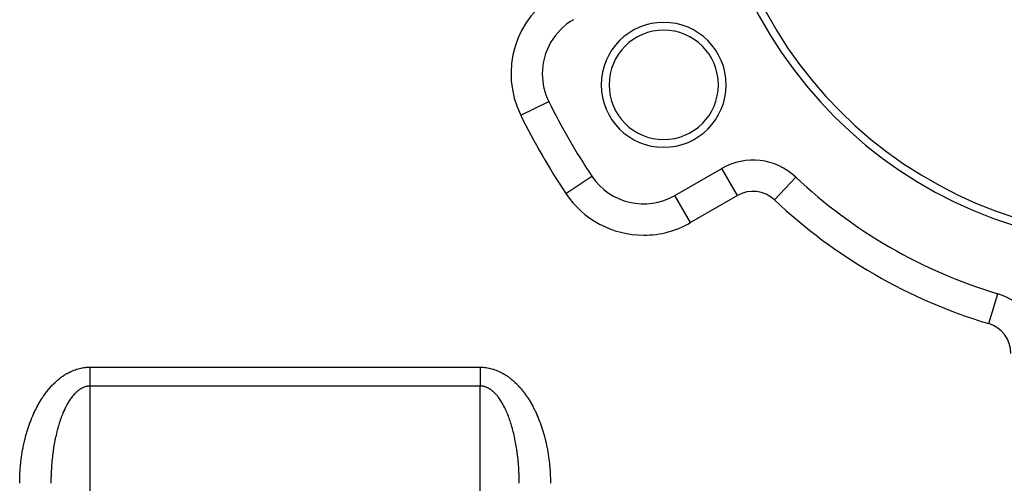
# Model space of a CAD drawing. Extents: x 24 to 1637, y -841 to 283.
# Drawn here: x 154 to 280, y -330 to -270 of the extents above; entities that cross this region are included whole.
import ezdxf

# ---------------------------------------------------------------- set-up
doc = ezdxf.new("R2010")
doc.units = 0
doc.linetypes.add('DASHED', pattern=[11.05, 8.7, -2.35])
doc.layers.get('0').update_dxf_attribs({"linetype": 'CONTINUOUS'})
doc.layers.add('NEVIDI', color=4, linetype='DASHED')

msp = doc.modelspace()

# ---------------------------------------------------------------- linework, layer by layer
at = {"color": 2}
for p, q in [((237.956781, -292.69802), (243.952498, -289.236391)), ((233.956781, -293.774236), (233.956781, -293.769817)), ((237.95899, -292.701847), (237.956781, -292.69802)), ((279.300099, -305.277576), (279.30137, -305.273344))]:
    msp.add_line(p, q, dxfattribs=at)
for centre, radius, start, end in [((298, -243.020944), 56, 180, 360), ((298, -243.020944), 55, 180, 360), ((228.956781, -277.109563), 8, 120, 180), ((236.512196, -278.520944), 8, 0, 180), ((236.512196, -278.520944), 7, 0, 180), ((228.956781, -277.109563), 8, 180, 206.276875), ((236.512196, -278.520944), 8, 180, 360), ((236.512196, -278.520944), 7, 180, 360), ((298, -243.020944), 85, 206.276875, 213.723125), ((247.952498, -296.164594), 8, 46.718587, 120), ((233.956781, -285.769817), 8, 213.723125, 300), ((298, -243.020944), 65, 226.718587, 253.281413), ((277, -312.935177), 8, 0, 73.281413)]:
    msp.add_arc(centre, radius, start, end, dxfattribs=at)
at = {"layer": 'NEVIDI', "color": 7, "linetype": 'CONTINUOUS'}
for p, q in [((218.196799, -282.422075), (221.78346, -280.651237)), ((245.952498, -292.700493), (243.952498, -289.236391)), ((223.97602, -292.431979), (227.30294, -290.211258)), ((250.694827, -293.252614), (253.437156, -290.340633)), ((239.956781, -296.162122), (237.95899, -292.701847)), ((245.952498, -292.700493), (239.956781, -296.162122)), ((278.150685, -309.104261), (279.300099, -305.277576)), ((160.237454, -315.392463), (160.391427, -315.313059)), ((160.391427, -315.313059), (160.414371, -315.301646)), ((160.414371, -315.301646), (160.569266, -315.227406)), ((160.569266, -315.227406), (160.592361, -315.216753)), ((160.592361, -315.216753), (160.748111, -315.147698)), ((160.748111, -315.147698), (160.771322, -315.137821)), ((160.771322, -315.137821), (160.927883, -315.073969)), ((160.927883, -315.073969), (160.951168, -315.064884)), ((160.951168, -315.064884), (161.108415, -315.006293)), ((161.108415, -315.006293), (161.131829, -314.99798)), ((161.131829, -314.99798), (161.289753, -314.944669)), ((161.289753, -314.944669), (161.313258, -314.937145)), ((161.313258, -314.937145), (161.471786, -314.889165)), ((161.471786, -314.889165), (161.495372, -314.882438)), ((161.495372, -314.882438), (161.654447, -314.839838)), ((161.654447, -314.839838), (161.678106, -314.833914)), ((161.678106, -314.833914), (161.837687, -314.796745)), ((161.837687, -314.796745), (161.861413, -314.791633)), ((161.861413, -314.791633), (162.02145, -314.759955)), ((162.02145, -314.759955), (162.045236, -314.755664)), ((162.045236, -314.755664), (162.205677, -314.729543)), ((162.205677, -314.729543), (162.229515, -314.726083)), ((162.229515, -314.726083), (162.39031, -314.705588)), ((162.39031, -314.705588), (162.414195, -314.702968)), ((162.414195, -314.702968), (162.575313, -314.688174)), ((162.575313, -314.688174), (162.599236, -314.686406)), ((162.599236, -314.686406), (162.760627, -314.677393)), ((162.760627, -314.677393), (162.784584, -314.676489)), ((162.784584, -314.676489), (162.94624, -314.673343)), ((162.94624, -314.673343), (162.970229, -314.673316)), ((162.970229, -314.673316), (163, -314.673442)), ((163, -314.673442), (213, -314.673442)), ((163, -314.673442), (163, -314.830556)), ((163, -314.830556), (163, -314.866151)), ((163, -314.866151), (163, -315.051416)), ((163, -315.051416), (163, -315.086879)), ((163, -315.086879), (163, -315.1087)), ((163, -315.1087), (163, -315.271129)), ((163, -315.271129), (163, -315.306332)), ((163, -315.306332), (163, -315.488994)), ((213, -314.673442), (213.005733, -314.673404)), ((213, -314.673442), (213, -314.680276)), ((213, -314.680276), (213, -314.865946)), ((213, -314.865946), (213, -314.901463)), ((213, -314.901463), (213, -315.086472)), ((213, -315.086472), (213, -315.108701)), ((213, -315.108701), (213, -315.121771)), ((213, -315.121771), (213, -315.305726)), ((213, -315.305726), (213, -315.340616)), ((213, -315.340616), (213, -315.523048)), ((213.005733, -314.673404), (213.029886, -314.673316)), ((213.029886, -314.673316), (213.191491, -314.675699)), ((213.191491, -314.675699), (213.215406, -314.676489)), ((213.215406, -314.676489), (213.376891, -314.684753)), ((213.376891, -314.684753), (213.400752, -314.686405)), ((213.400752, -314.686405), (213.561976, -314.700464)), ((213.561976, -314.700464), (213.585791, -314.702967)), ((213.585791, -314.702967), (213.746645, -314.72273)), ((213.746645, -314.72273), (213.770474, -314.726081)), ((213.770474, -314.726081), (213.93105, -314.751494)), ((213.93105, -314.751494), (213.954754, -314.755662)), ((213.954754, -314.755662), (214.114935, -314.786644)), ((214.114935, -314.786644), (214.138573, -314.79163)), ((214.138573, -314.79163), (214.298315, -314.828116)), ((214.298315, -314.828116), (214.321879, -314.83391)), ((214.321879, -314.83391), (214.481094, -314.875831)), ((214.481094, -314.875831), (214.504619, -314.882435)), ((214.504619, -314.882435), (214.663136, -314.929695)), ((214.663136, -314.929695), (214.686733, -314.937142)), ((214.686733, -314.937142), (214.844655, -314.989737)), ((214.844655, -314.989737), (214.868154, -314.997974)), ((214.868154, -314.997974), (215.025429, -315.055859)), ((215.025429, -315.055859), (215.048822, -315.06488)), ((215.048822, -315.06488), (215.205393, -315.128018)), ((215.205393, -315.128018), (215.228675, -315.137819)), ((215.228675, -315.137819), (215.384475, -315.206176)), ((215.384475, -315.206176), (215.407628, -315.216748)), ((215.407628, -315.216748), (215.562593, -315.290296)), ((215.562593, -315.290296), (215.58561, -315.301637)), ((215.58561, -315.301637), (215.739737, -315.380389)), ((158.524101, -316.64298), (158.544944, -316.623273)), ((158.544944, -316.623273), (158.685718, -316.493337)), ((158.685718, -316.493337), (158.706787, -316.474359)), ((158.706787, -316.474359), (158.849165, -316.349257)), ((158.849165, -316.349257), (158.87048, -316.330994)), ((158.87048, -316.330994), (159.01438, -316.21082)), ((159.01438, -316.21082), (159.035918, -316.193296)), ((159.035918, -316.193296), (159.181318, -316.078084)), ((159.181318, -316.078084), (159.20301, -316.061354)), ((159.20301, -316.061354), (159.349978, -315.951068)), ((159.349978, -315.951068), (159.371749, -315.935181)), ((159.371749, -315.935181), (159.519901, -315.830109)), ((159.519901, -315.830109), (159.542058, -315.814845)), ((159.542058, -315.814845), (159.691585, -315.714848)), ((159.691585, -315.714848), (159.713853, -315.7004)), ((159.713853, -315.7004), (159.864554, -315.605591)), ((159.864554, -315.605591), (159.887074, -315.591861)), ((159.887074, -315.591861), (160.038968, -315.50217)), ((160.038968, -315.50217), (160.061653, -315.489206)), ((160.061653, -315.489206), (160.214622, -315.404658)), ((160.214622, -315.404658), (160.237454, -315.392463)), ((163, -315.488994), (163, -315.523849)), ((163, -315.523849), (163, -315.674471)), ((163, -315.674471), (163, -315.704393)), ((163, -315.704393), (163, -315.738776)), ((163, -315.738776), (163, -315.916608)), ((163, -315.916608), (163, -315.950431)), ((163, -315.950431), (163, -316.125025)), ((163, -316.125025), (163, -316.158175)), ((163, -316.158175), (163, -316.219776)), ((163, -316.219776), (163, -316.329039)), ((163, -316.329039), (163, -316.361381)), ((163, -316.361381), (163, -316.527901)), ((163, -316.527901), (163, -316.559403)), ((163, -316.559403), (163, -316.721163)), ((213, -315.523048), (213, -315.557584)), ((213, -315.557584), (213, -315.674472)), ((213, -315.674472), (213, -315.737689)), ((213, -315.737689), (213, -315.771967)), ((213, -315.771967), (213, -315.949168)), ((213, -315.949168), (213, -315.982862)), ((213, -315.982862), (213, -316.156747)), ((213, -316.156747), (213, -316.189636)), ((213, -316.189636), (213, -316.219776)), ((213, -316.219776), (213, -316.3598)), ((213, -316.3598), (213, -316.391797)), ((213, -316.391797), (213, -316.557684)), ((213, -316.557684), (213, -316.588821)), ((213, -316.588821), (213, -316.732866)), ((215.739737, -315.380389), (215.762543, -315.392461)), ((215.762543, -315.392461), (215.915631, -315.476335)), ((215.915631, -315.476335), (215.938345, -315.489205)), ((215.938345, -315.489205), (216.090364, -315.578218)), ((216.090364, -315.578218), (216.112907, -315.591849)), ((216.112907, -315.591849), (216.263779, -315.686002)), ((216.263779, -315.686002), (216.286137, -315.700394)), ((216.286137, -315.700394), (216.435763, -315.799682)), ((216.435763, -315.799682), (216.457945, -315.814847)), ((216.457945, -315.814847), (216.606274, -315.919262)), ((216.606274, -315.919262), (216.628241, -315.935174)), ((216.628241, -315.935174), (216.775211, -316.044673)), ((216.775211, -316.044673), (216.796971, -316.061338)), ((216.796971, -316.061338), (216.942653, -316.175978)), ((216.942653, -316.175978), (216.964083, -316.193297)), ((216.964083, -316.193297), (217.108192, -316.312841)), ((217.108192, -316.312841), (217.129518, -316.330992)), ((217.129518, -316.330992), (217.2721, -316.455463)), ((217.2721, -316.455463), (217.293193, -316.474341)), ((217.293193, -316.474341), (217.434221, -316.603695)), ((217.434221, -316.603695), (217.455056, -316.623273)), ((217.455056, -316.623273), (217.594439, -316.757401)), ((157.323471, -318.005112), (157.449506, -317.838899)), ((157.449506, -317.838899), (157.468422, -317.814476)), ((157.468422, -317.814476), (157.596487, -317.652616)), ((157.596487, -317.652616), (157.615702, -317.628844)), ((157.615702, -317.628844), (157.745893, -317.471219)), ((157.745893, -317.471219), (157.765234, -317.448304)), ((157.765234, -317.448304), (157.897217, -317.295296)), ((157.897217, -317.295296), (157.917009, -317.272848)), ((157.917009, -317.272848), (158.050861, -317.124345)), ((158.050861, -317.124345), (158.070928, -317.102569)), ((158.070928, -317.102569), (158.206752, -316.958437)), ((158.206752, -316.958437), (158.226911, -316.937521)), ((158.226911, -316.937521), (158.36436, -316.798114)), ((158.36436, -316.798114), (158.384954, -316.777702)), ((158.384954, -316.777702), (158.524101, -316.64298)), ((161.270541, -317.86248), (161.186759, -317.941527)), ((161.283005, -317.851084), (161.270541, -317.86248)), ((161.315153, -317.822122), (161.283005, -317.851084)), ((161.367425, -317.776345), (161.315153, -317.822122)), ((161.380069, -317.765514), (161.367425, -317.776345)), ((161.465061, -317.695139), (161.380069, -317.765514)), ((161.47768, -317.685047), (161.465061, -317.695139)), ((161.563322, -317.618968), (161.47768, -317.685047)), ((161.576043, -317.609508), (161.563322, -317.618968)), ((161.662161, -317.547862), (161.576043, -317.609508)), ((161.674959, -317.539054), (161.662161, -317.547862)), ((161.76157, -317.481828), (161.674959, -317.539054)), ((161.774534, -317.473616), (161.76157, -317.481828)), ((161.861594, -317.420846), (161.774534, -317.473616)), ((161.874571, -317.413332), (161.861594, -317.420846)), ((161.921159, -317.387102), (161.874571, -317.413332)), ((161.962002, -317.365063), (161.921159, -317.387102)), ((161.975012, -317.35823), (161.962002, -317.365063)), ((162.062858, -317.314445), (161.975012, -317.35823)), ((162.075998, -317.308247), (162.062858, -317.314445)), ((162.164136, -317.269009), (162.075998, -317.308247)), ((162.177335, -317.263482), (162.164136, -317.269009)), ((162.265764, -317.22878), (162.177335, -317.263482)), ((162.278993, -317.223936), (162.265764, -317.22878)), ((162.367707, -317.193767), (162.278993, -317.223936)), ((162.380987, -317.189597), (162.367707, -317.193767)), ((162.46992, -317.163981), (162.380987, -317.189597)), ((162.483232, -317.160491), (162.46992, -317.163981)), ((162.544202, -317.145653), (162.483232, -317.160491)), ((162.572351, -317.139434), (162.544202, -317.145653)), ((162.585676, -317.136629), (162.572351, -317.139434)), ((162.674998, -317.120131), (162.585676, -317.136629)), ((162.688254, -317.118023), (162.674998, -317.120131)), ((162.777767, -317.106092), (162.688254, -317.118023)), ((162.791031, -317.104665), (162.777767, -317.106092)), ((162.880604, -317.097327), (162.791031, -317.104665)), ((162.893882, -317.09658), (162.880604, -317.097327)), ((162.983447, -317.093842), (162.893882, -317.09658)), ((162.996831, -317.093777), (162.983447, -317.093842)), ((163.000007, -317.093775), (162.996831, -317.093777)), ((163, -316.721163), (163, -316.732866)), ((163, -316.732866), (163, -316.751648)), ((163, -316.751648), (163, -316.908067)), ((163, -316.908067), (163, -316.937536)), ((163, -316.937536), (163, -317.088324)), ((163, -317.088324), (163, -317.093775)), ((213, -317.093775), (163, -317.093775)), ((163, -317.093775), (163, -339.679906)), ((213, -316.732866), (213, -316.749807)), ((213, -316.749807), (213, -316.77995)), ((213, -316.77995), (213, -316.935592)), ((213, -316.935592), (213, -316.964673)), ((213, -316.964673), (213, -317.093775)), ((213, -339.679906), (213, -317.093775)), ((213.016475, -317.093841), (213.000006, -317.093775)), ((213.028618, -317.093977), (213.016475, -317.093841)), ((213.119391, -317.097326), (213.028618, -317.093977)), ((213.131524, -317.098086), (213.119391, -317.097326)), ((213.222243, -317.106093), (213.131524, -317.098086)), ((213.234369, -317.107475), (213.222243, -317.106093)), ((213.325011, -317.120132), (213.234369, -317.107475)), ((213.337117, -317.122134), (213.325011, -317.120132)), ((213.427657, -317.139436), (213.337117, -317.122134)), ((213.43964, -317.142034), (213.427657, -317.139436)), ((213.455849, -317.145664), (213.43964, -317.142034)), ((213.530087, -317.163982), (213.455849, -317.145664)), ((213.542049, -317.167195), (213.530087, -317.163982)), ((213.6323, -317.193769), (213.542049, -317.167195)), ((213.644236, -317.197594), (213.6323, -317.193769)), ((213.734242, -317.228782), (213.644236, -317.197594)), ((213.746139, -317.233216), (213.734242, -317.228782)), ((213.83587, -317.269011), (213.746139, -317.233216)), ((213.847801, -317.274085), (213.83587, -317.269011)), ((213.937148, -317.314448), (213.847801, -317.274085)), ((213.948959, -317.320097), (213.937148, -317.314448)), ((214.038004, -317.365066), (213.948959, -317.320097)), ((214.049867, -317.371375), (214.038004, -317.365066)), ((214.078915, -317.387142), (214.049867, -317.371375)), ((214.1384, -317.420842), (214.078915, -317.387142)), ((214.150222, -317.427766), (214.1384, -317.420842)), ((214.238351, -317.481777), (214.150222, -317.427766)), ((214.250123, -317.489312), (214.238351, -317.481777)), ((214.337804, -317.547837), (214.250123, -317.489312)), ((214.349501, -317.555966), (214.337804, -317.547837)), ((214.436685, -317.618971), (214.349501, -317.555966)), ((214.448303, -317.627691), (214.436685, -317.618971)), ((214.534945, -317.695143), (214.448303, -317.627691)), ((214.546491, -317.704457), (214.534945, -317.695143)), ((214.632582, -317.776349), (214.546491, -317.704457)), ((214.643961, -317.786176), (214.632582, -317.776349)), ((214.68487, -317.822141), (214.643961, -317.786176)), ((214.72946, -317.862479), (214.68487, -317.822141)), ((214.740853, -317.872977), (214.72946, -317.862479)), ((214.825686, -317.953633), (214.740853, -317.872977)), ((217.594439, -316.757401), (217.615048, -316.777704)), ((217.615048, -316.777704), (217.752722, -316.916512)), ((217.752722, -316.916512), (217.773073, -316.937503)), ((217.773073, -316.937503), (217.908985, -317.080897)), ((217.908985, -317.080897), (217.929072, -317.102569)), ((217.929072, -317.102569), (218.063182, -317.25051)), ((218.063182, -317.25051), (218.082994, -317.272853)), ((218.082994, -317.272853), (218.215224, -317.42528)), ((218.215224, -317.42528), (218.234753, -317.448288)), ((218.234753, -317.448288), (218.36507, -317.60519)), ((218.36507, -317.60519), (218.384318, -317.628869)), ((218.384318, -317.628869), (218.512641, -317.79016)), ((218.512641, -317.79016), (218.531582, -317.814481)), ((218.531582, -317.814481), (218.657881, -317.980131)), ((156.50637, -319.24848), (156.619058, -319.05793)), ((156.619058, -319.05793), (156.636003, -319.029861)), ((156.636003, -319.029861), (156.751044, -318.843183)), ((156.751044, -318.843183), (156.768337, -318.815693)), ((156.768337, -318.815693), (156.885679, -318.632941)), ((156.885679, -318.632941), (156.903298, -318.606058)), ((156.903298, -318.606058), (157.022895, -318.427292)), ((157.022895, -318.427292), (157.040862, -318.400985)), ((157.040862, -318.400985), (157.162655, -318.226317)), ((157.162655, -318.226317), (157.180946, -318.200626)), ((157.180946, -318.200626), (157.304882, -318.030151)), ((157.304882, -318.030151), (157.323471, -318.005112)), ((160.261615, -319.127566), (160.192921, -319.24159)), ((160.272729, -319.1095), (160.261615, -319.127566)), ((160.348273, -318.989446), (160.272729, -319.1095)), ((160.359529, -318.971961), (160.348273, -318.989446)), ((160.436081, -318.855759), (160.359529, -318.971961)), ((160.447477, -318.838858), (160.436081, -318.855759)), ((160.524968, -318.72661), (160.447477, -318.838858)), ((160.536505, -318.710291), (160.524968, -318.72661)), ((160.614914, -318.602021), (160.536505, -318.710291)), ((160.626589, -318.586289), (160.614914, -318.602021)), ((160.705881, -318.482048), (160.626589, -318.586289)), ((160.717673, -318.46693), (160.705881, -318.482048)), ((160.735947, -318.443695), (160.717673, -318.46693)), ((160.797773, -318.366815), (160.735947, -318.443695)), ((160.809682, -318.352309), (160.797773, -318.366815)), ((160.890586, -318.256321), (160.809682, -318.352309)), ((160.902722, -318.242303), (160.890586, -318.256321)), ((160.984321, -318.150575), (160.902722, -318.242303)), ((160.996571, -318.137181), (160.984321, -318.150575)), ((161.078953, -318.04962), (160.996571, -318.137181)), ((161.091216, -318.036955), (161.078953, -318.04962)), ((161.174321, -317.953629), (161.091216, -318.036955)), ((161.186759, -317.941527), (161.174321, -317.953629)), ((214.836891, -317.964617), (214.825686, -317.953633)), ((214.921054, -318.049624), (214.836891, -317.964617)), ((214.932208, -318.061226), (214.921054, -318.049624)), ((215.015685, -318.15058), (214.932208, -318.061226)), ((215.026695, -318.162701), (215.015685, -318.15058)), ((215.10942, -318.256326), (215.026695, -318.162701)), ((215.120323, -318.269004), (215.10942, -318.256326)), ((215.202234, -318.36682), (215.120323, -318.269004)), ((215.213131, -318.380179), (215.202234, -318.36682)), ((215.26388, -318.443474), (215.213131, -318.380179)), ((215.294125, -318.482054), (215.26388, -318.443474)), ((215.304886, -318.495936), (215.294125, -318.482054)), ((215.385092, -318.602027), (215.304886, -318.495936)), ((215.395735, -318.616456), (215.385092, -318.602027)), ((215.475038, -318.726615), (215.395735, -318.616456)), ((215.485489, -318.741485), (215.475038, -318.726615)), ((215.563925, -318.855764), (215.485489, -318.741485)), ((215.574251, -318.871166), (215.563925, -318.855764)), ((215.651733, -318.989451), (215.574251, -318.871166)), ((215.66197, -319.005443), (215.651733, -318.989451)), ((215.738386, -319.127564), (215.66197, -319.005443)), ((215.748525, -319.144137), (215.738386, -319.127564)), ((215.807006, -319.241463), (215.748525, -319.144137)), ((218.657881, -317.980131), (218.676518, -318.005097)), ((218.676518, -318.005097), (218.800791, -318.175111)), ((218.800791, -318.175111), (218.819055, -318.200627)), ((218.819055, -318.200627), (218.941137, -318.374769)), ((218.941137, -318.374769), (218.959141, -318.400989)), ((218.959141, -318.400989), (219.07902, -318.579222)), ((219.07902, -318.579222), (219.096693, -318.606045)), ((219.096693, -318.606045), (219.214427, -318.788437)), ((219.214427, -318.788437), (219.231664, -318.815693)), ((219.231664, -318.815693), (219.347004, -319.001863)), ((219.347004, -319.001863), (219.363997, -319.029861)), ((219.363997, -319.029861), (219.476983, -319.219897)), ((155.885899, -320.436769), (155.900602, -320.405487)), ((155.900602, -320.405487), (156.000839, -320.196682)), ((156.000839, -320.196682), (156.01594, -320.165881)), ((156.01594, -320.165881), (156.11877, -319.960511)), ((156.11877, -319.960511), (156.13423, -319.930275)), ((156.13423, -319.930275), (156.239574, -319.728515)), ((156.239574, -319.728515), (156.255433, -319.698769)), ((156.255433, -319.698769), (156.363274, -319.500661)), ((156.363274, -319.500661), (156.379503, -319.471463)), ((156.379503, -319.471463), (156.489808, -319.277069)), ((156.489808, -319.277069), (156.50637, -319.24848)), ((159.612946, -320.386472), (159.54756, -320.539151)), ((159.622722, -320.364112), (159.612946, -320.386472)), ((159.689356, -320.214815), (159.622722, -320.364112)), ((159.694424, -320.203679), (159.689356, -320.214815)), ((159.69931, -320.192971), (159.694424, -320.203679)), ((159.767183, -320.047073), (159.69931, -320.192971)), ((159.777315, -320.025743), (159.767183, -320.047073)), ((159.84634, -319.883428), (159.777315, -320.025743)), ((159.85666, -319.862591), (159.84634, -319.883428)), ((159.926883, -319.723763), (159.85666, -319.862591)), ((159.937365, -319.703475), (159.926883, -319.723763)), ((160.008716, -319.568278), (159.937365, -319.703475)), ((160.019355, -319.548546), (160.008716, -319.568278)), ((160.0918, -319.417049), (160.019355, -319.548546)), ((160.102634, -319.397805), (160.0918, -319.417049)), ((160.176063, -319.270202), (160.102634, -319.397805)), ((160.187117, -319.251412), (160.176063, -319.270202)), ((160.192921, -319.24159), (160.187117, -319.251412)), ((215.823941, -319.270207), (215.807006, -319.241463)), ((215.833863, -319.287165), (215.823941, -319.270207)), ((215.908205, -319.417054), (215.833863, -319.287165)), ((215.918079, -319.434686), (215.908205, -319.417054)), ((215.991288, -319.568283), (215.918079, -319.434686)), ((216.000975, -319.586344), (215.991288, -319.568283)), ((216.073121, -319.723768), (216.000975, -319.586344)), ((216.082684, -319.742376), (216.073121, -319.723768)), ((216.153664, -319.883434), (216.082684, -319.742376)), ((216.162991, -319.902362), (216.153664, -319.883434)), ((216.232818, -320.047073), (216.162991, -319.902362)), ((216.242069, -320.066649), (216.232818, -320.047073)), ((216.305592, -320.20371), (216.242069, -320.066649)), ((216.310652, -320.21483), (216.305592, -320.20371)), ((216.319698, -320.234785), (216.310652, -320.21483)), ((216.387058, -320.386478), (216.319698, -320.234785)), ((216.395965, -320.406956), (216.387058, -320.386478)), ((216.462045, -320.562043), (216.395965, -320.406956)), ((219.476983, -319.219897), (219.493624, -319.248469)), ((219.493624, -319.248469), (219.604319, -319.44251)), ((219.604319, -319.44251), (219.620498, -319.471463)), ((219.620498, -319.471463), (219.728648, -319.669071)), ((219.728648, -319.669071), (219.744565, -319.698765)), ((219.744565, -319.698765), (219.850222, -319.900032)), ((219.850222, -319.900032), (219.865766, -319.930267)), ((219.865766, -319.930267), (219.968991, -320.135313)), ((219.968991, -320.135313), (219.98406, -320.165881)), ((219.98406, -320.165881), (220.084612, -320.3742)), ((220.084612, -320.3742), (220.099393, -320.405477)), ((220.099393, -320.405477), (220.197397, -320.617295)), ((155.357214, -321.692706), (155.369904, -321.659083)), ((155.369904, -321.659083), (155.456655, -321.434429)), ((155.456655, -321.434429), (155.469758, -321.401257)), ((155.469758, -321.401257), (155.559294, -321.179606)), ((155.559294, -321.179606), (155.572798, -321.146909)), ((155.572798, -321.146909), (155.665069, -320.92836)), ((155.665069, -320.92836), (155.678989, -320.8961)), ((155.678989, -320.8961), (155.773973, -320.680679)), ((155.773973, -320.680679), (155.788294, -320.648885)), ((155.788294, -320.648885), (155.885899, -320.436769)), ((159.128415, -321.666848), (159.119964, -321.692673)), ((159.185684, -321.495453), (159.128415, -321.666848)), ((159.19435, -321.470055), (159.185684, -321.495453)), ((159.248562, -321.314216), (159.19435, -321.470055)), ((159.253029, -321.301605), (159.248562, -321.314216)), ((159.261834, -321.276848), (159.253029, -321.301605)), ((159.321953, -321.111268), (159.261834, -321.276848)), ((159.330959, -321.08697), (159.321953, -321.111268)), ((159.392417, -320.924551), (159.330959, -321.08697)), ((159.401693, -320.900537), (159.392417, -320.924551)), ((159.464434, -320.741431), (159.401693, -320.900537)), ((159.473873, -320.717983), (159.464434, -320.741431)), ((159.537959, -320.562036), (159.473873, -320.717983)), ((159.54756, -320.539151), (159.537959, -320.562036)), ((216.470719, -320.582826), (216.462045, -320.562043)), ((216.535562, -320.741418), (216.470719, -320.582826)), ((216.544069, -320.762659), (216.535562, -320.741418)), ((216.607549, -320.924461), (216.544069, -320.762659)), ((216.615908, -320.94621), (216.607549, -320.924461)), ((216.678051, -321.111276), (216.615908, -320.94621)), ((216.686203, -321.133382), (216.678051, -321.111276)), ((216.746974, -321.301614), (216.686203, -321.133382)), ((216.751454, -321.31426), (216.746974, -321.301614)), ((216.754933, -321.324106), (216.751454, -321.31426)), ((216.814319, -321.495462), (216.754933, -321.324106)), ((216.82209, -321.518355), (216.814319, -321.495462)), ((216.880039, -321.692682), (216.82209, -321.518355)), ((220.197397, -320.617295), (220.211746, -320.648975)), ((220.211746, -320.648975), (220.307018, -320.863853)), ((220.307018, -320.863853), (220.32101, -320.896099)), ((220.32101, -320.896099), (220.413606, -321.114178)), ((220.413606, -321.114178), (220.427198, -321.146899)), ((220.427198, -321.146899), (220.51713, -321.368255)), ((220.51713, -321.368255), (220.530242, -321.401256)), ((220.530242, -321.401256), (220.617326, -321.625449)), ((220.617326, -321.625449), (220.630094, -321.659077)), ((220.630094, -321.659077), (220.714367, -321.886213)), ((154.919981, -322.996272), (154.992307, -322.758035)), ((154.992307, -322.758035), (155.00327, -322.722828)), ((155.00327, -322.722828), (155.078547, -322.487065)), ((155.078547, -322.487065), (155.089937, -322.452263)), ((155.089937, -322.452263), (155.168124, -322.219133)), ((155.168124, -322.219133), (155.179957, -322.184692)), ((155.179957, -322.184692), (155.261019, -321.954323)), ((155.261019, -321.954323), (155.27325, -321.920376)), ((155.27325, -321.920376), (155.357214, -321.692706)), ((158.761075, -322.942768), (158.714225, -323.133102)), ((158.768124, -322.914781), (158.761075, -322.942768)), ((158.816528, -322.726923), (158.768124, -322.914781)), ((158.823809, -322.699299), (158.816528, -322.726923)), ((158.862346, -322.555682), (158.823809, -322.699299)), ((158.873775, -322.51391), (158.862346, -322.555682)), ((158.881329, -322.486496), (158.873775, -322.51391)), ((158.932779, -322.303861), (158.881329, -322.486496)), ((158.940526, -322.276952), (158.932779, -322.303861)), ((158.99347, -322.09701), (158.940526, -322.276952)), ((159.001487, -322.070342), (158.99347, -322.09701)), ((159.055899, -321.89317), (159.001487, -322.070342)), ((159.064073, -321.867114), (159.055899, -321.89317)), ((159.119964, -321.692673), (159.064073, -321.867114)), ((216.887617, -321.715962), (216.880039, -321.692682)), ((216.944104, -321.893179), (216.887617, -321.715962)), ((216.951501, -321.916882), (216.944104, -321.893179)), ((217.006533, -322.097018), (216.951501, -321.916882)), ((217.013719, -322.12105), (217.006533, -322.097018)), ((217.067221, -322.303861), (217.013719, -322.12105)), ((217.074271, -322.328479), (217.067221, -322.303861)), ((217.126228, -322.513919), (217.074271, -322.328479)), ((217.133014, -322.538678), (217.126228, -322.513919)), ((217.137661, -322.555708), (217.133014, -322.538678)), ((217.183474, -322.726931), (217.137661, -322.555708)), ((217.190047, -322.75201), (217.183474, -322.726931)), ((217.238927, -322.942776), (217.190047, -322.75201)), ((217.245346, -322.968407), (217.238927, -322.942776)), ((220.714367, -321.886213), (220.726714, -321.920277)), ((220.726714, -321.920277), (220.808212, -322.150468)), ((220.808212, -322.150468), (220.820043, -322.184693)), ((220.820043, -322.184693), (220.898572, -322.417374)), ((220.898572, -322.417374), (220.910062, -322.452258)), ((220.910062, -322.452258), (220.985757, -322.687818)), ((220.985757, -322.687818), (220.99673, -322.722829)), ((220.99673, -322.722829), (221.069493, -322.960931)), ((154.555522, -324.402649), (154.612659, -324.153373)), ((154.612659, -324.153373), (154.621372, -324.116513)), ((154.621372, -324.116513), (154.681609, -323.869218)), ((154.681609, -323.869218), (154.690772, -323.832694)), ((154.690772, -323.832694), (154.75407, -323.587544)), ((154.75407, -323.587544), (154.763696, -323.551303)), ((154.763696, -323.551303), (154.830093, -323.308159)), ((154.830093, -323.308159), (154.840077, -323.27258)), ((154.840077, -323.27258), (154.909454, -323.031851)), ((154.909454, -323.031851), (154.919981, -322.996272)), ((158.511112, -324.062296), (158.472361, -324.26355)), ((158.516974, -324.03264), (158.511112, -324.062296)), ((158.541947, -323.908456), (158.516974, -324.03264)), ((158.557384, -323.833381), (158.541947, -323.908456)), ((158.563493, -323.804016), (158.557384, -323.833381)), ((158.605549, -323.606819), (158.563493, -323.804016)), ((158.611892, -323.577802), (158.605549, -323.606819)), ((158.655557, -323.382841), (158.611892, -323.577802)), ((158.662156, -323.354079), (158.655557, -323.382841)), ((158.707397, -323.161497), (158.662156, -323.354079)), ((158.714225, -323.133102), (158.707397, -323.161497)), ((217.292605, -323.161505), (217.245346, -322.968407)), ((217.298765, -323.187267), (217.292605, -323.161505)), ((217.344443, -323.382841), (217.298765, -323.187267)), ((217.350442, -323.409148), (217.344443, -323.382841)), ((217.394453, -323.60683), (217.350442, -323.409148)), ((217.400201, -323.633286), (217.394453, -323.60683)), ((217.442617, -323.833388), (217.400201, -323.633286)), ((217.44814, -323.860103), (217.442617, -323.833388)), ((217.458054, -323.908464), (217.44814, -323.860103)), ((217.488889, -324.062303), (217.458054, -323.908464)), ((217.49422, -324.089447), (217.488889, -324.062303)), ((217.533265, -324.293554), (217.49422, -324.089447)), ((221.069493, -322.960931), (221.080018, -322.996269)), ((221.080018, -322.996269), (221.149739, -323.236538)), ((221.149739, -323.236538), (221.159913, -323.272544)), ((221.159913, -323.272544), (221.226658, -323.515248)), ((221.226658, -323.515248), (221.236304, -323.551304)), ((221.236304, -323.551304), (221.300039, -323.796337)), ((221.300039, -323.796337), (221.309228, -323.832691)), ((221.309228, -323.832691), (221.369887, -324.07982)), ((221.369887, -324.07982), (221.378628, -324.116513)), ((221.378628, -324.116513), (221.4362, -324.365686)), ((154.328094, -325.567692), (154.37266, -325.311533)), ((154.37266, -325.311533), (154.379513, -325.273614)), ((154.379513, -325.273614), (154.427256, -325.018996)), ((154.427256, -325.018996), (154.434574, -324.981333)), ((154.434574, -324.981333), (154.485441, -324.728488)), ((154.485441, -324.728488), (154.493223, -324.691092)), ((154.493223, -324.691092), (154.547269, -324.439807)), ((154.547269, -324.439807), (154.555522, -324.402649)), ((158.278386, -325.450015), (158.274033, -325.481271)), ((158.292396, -325.351182), (158.278386, -325.450015)), ((158.308619, -325.239923), (158.292396, -325.351182)), ((158.313231, -325.208882), (158.308619, -325.239923)), ((158.345201, -325.000331), (158.313231, -325.208882)), ((158.350065, -324.969558), (158.345201, -325.000331)), ((158.383772, -324.762593), (158.350065, -324.969558)), ((158.388884, -324.732111), (158.383772, -324.762593)), ((158.424272, -324.527071), (158.388884, -324.732111)), ((158.429647, -324.496793), (158.424272, -324.527071)), ((158.466736, -324.293547), (158.429647, -324.496793)), ((158.472361, -324.26355), (158.466736, -324.293547)), ((217.538377, -324.320998), (217.533265, -324.293554)), ((217.575729, -324.527077), (217.538377, -324.320998)), ((217.580571, -324.55454), (217.575729, -324.527077)), ((217.616229, -324.762599), (217.580571, -324.55454)), ((217.620876, -324.790506), (217.616229, -324.762599)), ((217.6548, -325.000337), (217.620876, -324.790506)), ((217.659183, -325.028273), (217.6548, -325.000337)), ((217.691383, -325.239929), (217.659183, -325.028273)), ((217.695534, -325.268085), (217.691383, -325.239929)), ((217.707575, -325.350976), (217.695534, -325.268085)), ((217.725969, -325.481277), (217.707575, -325.350976)), ((221.4362, -324.365686), (221.444477, -324.402646)), ((221.444477, -324.402646), (221.498891, -324.653521)), ((221.498891, -324.653521), (221.506749, -324.690962)), ((221.506749, -324.690962), (221.558073, -324.943832)), ((221.558073, -324.943832), (221.565426, -324.981332)), ((221.565426, -324.981332), (221.613553, -325.235616)), ((221.613553, -325.235616), (221.620501, -325.273691)), ((221.620501, -325.273691), (221.665481, -325.52967)), ((154.159399, -326.759782), (154.191052, -326.49824)), ((154.191052, -326.49824), (154.195986, -326.459563)), ((154.195986, -326.459563), (154.230874, -326.19939)), ((154.230874, -326.19939), (154.236289, -326.160892)), ((154.236289, -326.160892), (154.274449, -325.901784)), ((154.274449, -325.901784), (154.280349, -325.863454)), ((154.280349, -325.863454), (154.321719, -325.605809)), ((154.321719, -325.605809), (154.328094, -325.567692)), ((158.13132, -326.712044), (158.117778, -326.860351)), ((158.134377, -326.679689), (158.13132, -326.712044)), ((158.155794, -326.463001), (158.134377, -326.679689)), ((158.159098, -326.430987), (158.155794, -326.463001)), ((158.182318, -326.215272), (158.159098, -326.430987)), ((158.185885, -326.183448), (158.182318, -326.215272)), ((158.210872, -325.969029), (158.185885, -326.183448)), ((158.214701, -325.937394), (158.210872, -325.969029)), ((158.241444, -325.724365), (158.214701, -325.937394)), ((158.245544, -325.692847), (158.241444, -325.724365)), ((158.274033, -325.481271), (158.245544, -325.692847)), ((217.729885, -325.509634), (217.725969, -325.481277)), ((217.758558, -325.724371), (217.729885, -325.509634)), ((217.762237, -325.752898), (217.758558, -325.724371)), ((217.789129, -325.969035), (217.762237, -325.752898)), ((217.792593, -325.997919), (217.789129, -325.969035)), ((217.817684, -326.215279), (217.792593, -325.997919)), ((217.820914, -326.244387), (217.817684, -326.215279)), ((217.844208, -326.463007), (217.820914, -326.244387)), ((217.847178, -326.492082), (217.844208, -326.463007)), ((217.868681, -326.71205), (217.847178, -326.492082)), ((217.871409, -326.741256), (217.868681, -326.71205)), ((221.665481, -325.52967), (221.671906, -325.56769)), ((221.671906, -325.56769), (221.713708, -325.825265)), ((221.713708, -325.825265), (221.719651, -325.863451)), ((221.719651, -325.863451), (221.758217, -326.122305)), ((221.758217, -326.122305), (221.763695, -326.160781)), ((221.763695, -326.160781), (221.799029, -326.42099)), ((221.799029, -326.42099), (221.804014, -326.459561)), ((221.804014, -326.459561), (221.836079, -326.720871)), ((221.836079, -326.720871), (221.840587, -326.759664)), ((154.048341, -328.010036), (154.050836, -327.970746)), ((154.050836, -327.970746), (154.069323, -327.705856)), ((154.069323, -327.705856), (154.072307, -327.666643)), ((154.072307, -327.666643), (154.094092, -327.402421)), ((154.094092, -327.402421), (154.097563, -327.363339)), ((154.097563, -327.363339), (154.122639, -327.099953)), ((154.122639, -327.099953), (154.126601, -327.060969)), ((154.126601, -327.060969), (154.154952, -326.79861)), ((154.154952, -326.79861), (154.159399, -326.759782)), ((158.040155, -327.972602), (158.02962, -328.194312)), ((158.041852, -327.939789), (158.040155, -327.972602)), ((158.054209, -327.718752), (158.041852, -327.939789)), ((158.056177, -327.686012), (158.054209, -327.718752)), ((158.070363, -327.465583), (158.056177, -327.686012)), ((158.072599, -327.43298), (158.070363, -327.465583)), ((158.088608, -327.213286), (158.072599, -327.43298)), ((158.091112, -327.180826), (158.088608, -327.213286)), ((158.108928, -326.962107), (158.091112, -327.180826)), ((158.111702, -326.92976), (158.108928, -326.962107)), ((158.117778, -326.860351), (158.111702, -326.92976)), ((217.8822, -326.860086), (217.871409, -326.741256)), ((217.891074, -326.962114), (217.8822, -326.860086)), ((217.893575, -326.991635), (217.891074, -326.962114)), ((217.911394, -327.213293), (217.893575, -326.991635)), ((217.913654, -327.242989), (217.911394, -327.213293)), ((217.929639, -327.46559), (217.913654, -327.242989)), ((217.931652, -327.495392), (217.929639, -327.46559)), ((217.945792, -327.71876), (217.931652, -327.495392)), ((217.947559, -327.748669), (217.945792, -327.71876)), ((217.959846, -327.97261), (217.947559, -327.748669)), ((217.961366, -328.002615), (217.959846, -327.97261)), ((221.840587, -326.759664), (221.869382, -327.022077)), ((221.869382, -327.022077), (221.873399, -327.060967)), ((221.873399, -327.060967), (221.898906, -327.324312)), ((221.898906, -327.324312), (221.902437, -327.363337)), ((221.902437, -327.363337), (221.924649, -327.627491)), ((221.924649, -327.627491), (221.927693, -327.666641)), ((221.927693, -327.666641), (221.946608, -327.931501)), ((221.946608, -327.931501), (221.949164, -327.970743)), ((221.949164, -327.970743), (221.964782, -328.236168)), ((154.000078, -329.498465), (154.002171, -329.231916)), ((154.002171, -329.231916), (154.002722, -329.19244)), ((154.002722, -329.19244), (154.008071, -328.925908)), ((154.008071, -328.925908), (154.009105, -328.886439)), ((154.009105, -328.886439), (154.017723, -328.620215)), ((154.017723, -328.620215), (154.019243, -328.58079)), ((154.019243, -328.58079), (154.031136, -328.315008)), ((154.031136, -328.315008), (154.033142, -328.275656)), ((154.033142, -328.275656), (154.048341, -328.010036)), ((158.00143, -329.25002), (158.000089, -329.473082)), ((158.001767, -329.216793), (158.00143, -329.25002)), ((158.004951, -328.993916), (158.001767, -329.216793)), ((158.005559, -328.960869), (158.004951, -328.993916)), ((158.010587, -328.738019), (158.005559, -328.960869)), ((158.011469, -328.704976), (158.010587, -328.738019)), ((158.018337, -328.482402), (158.011469, -328.704976)), ((158.019489, -328.449473), (158.018337, -328.482402)), ((158.020835, -328.412244), (158.019489, -328.449473)), ((158.028196, -328.22718), (158.020835, -328.412244)), ((158.02962, -328.194312), (158.028196, -328.22718)), ((217.971805, -328.227188), (217.961366, -328.002615)), ((217.973071, -328.25711), (217.971805, -328.227188)), ((217.979165, -328.412241), (217.973071, -328.25711)), ((217.981664, -328.48241), (217.979165, -328.412241)), ((217.982679, -328.512277), (217.981664, -328.48241)), ((217.989413, -328.738027), (217.982679, -328.512277)), ((217.990182, -328.76796), (217.989413, -328.738027)), ((217.99505, -328.993925), (217.990182, -328.76796)), ((217.995571, -329.023859), (217.99505, -328.993925)), ((217.99857, -329.250009), (217.995571, -329.023859)), ((217.998846, -329.280228), (217.99857, -329.250009)), ((221.964782, -328.236168), (221.96685, -328.275506)), ((221.96685, -328.275506), (221.979167, -328.541182)), ((221.979167, -328.541182), (221.980761, -328.580876)), ((221.980761, -328.580876), (221.989799, -328.847033)), ((221.989799, -328.847033), (221.990895, -328.886439)), ((221.990895, -328.886439), (221.996661, -329.152671)), ((221.996661, -329.152671), (221.997278, -329.19244)), ((221.997278, -329.19244), (221.999789, -329.458652)), ((154, -329.547428), (154.000008, -329.537973)), ((154.000008, -329.537973), (154.000078, -329.498465)), ((158.000027, -329.506403), (158, -329.547427)), ((158.000089, -329.473082), (158.000027, -329.506403)), ((217.999972, -329.506189), (217.998846, -329.280228)), ((217.999998, -329.536418), (217.999972, -329.506189)), ((218, -329.547436), (217.999998, -329.536418)), ((221.999789, -329.458652), (221.999922, -329.498465)), ((221.999922, -329.498465), (222, -329.547428))]:
    msp.add_line(p, q, dxfattribs=at)
for centre, radius, start, end in [((228.956781, -277.109563), 12, 120, 206.276875), ((298, -243.020944), 89, 206.276875, 213.723125), ((233.956781, -285.769817), 12, 213.723125, 270), ((247.952498, -296.164594), 4, 46.718587, 120), ((298, -243.020944), 69, 226.718587, 253.281413), ((233.956781, -285.769817), 12, 270, 300), ((277, -312.935177), 4, 0, 73.281413)]:
    msp.add_arc(centre, radius, start, end, dxfattribs=at)

doc.saveas('drawing.dxf')
